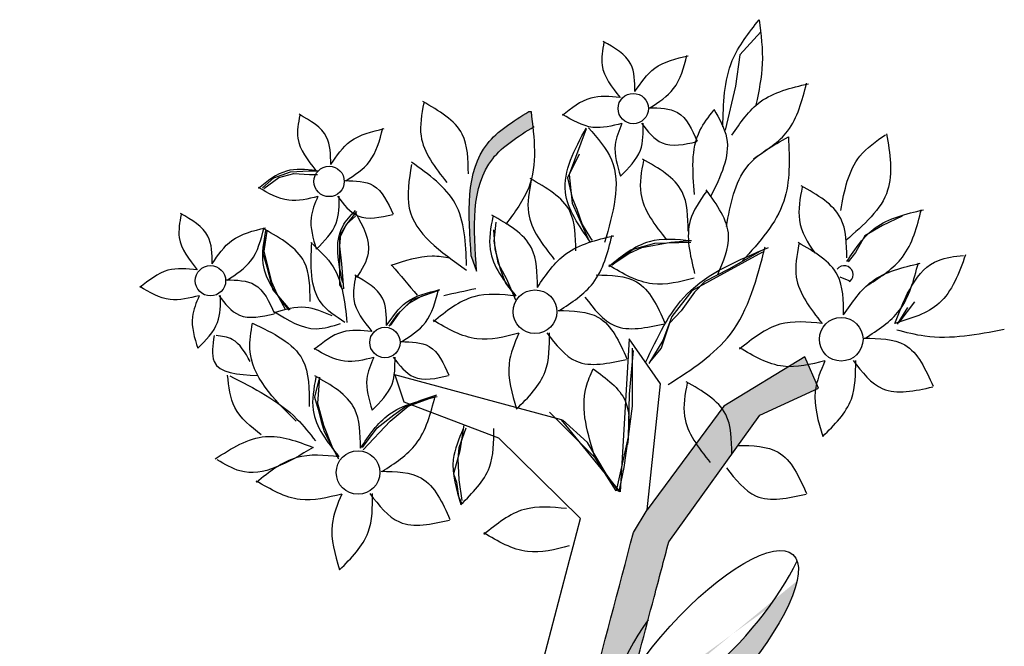
# Model space of a CAD drawing. Units: inches. Extents: x 20 to 130, y 20 to 164.
# Drawn here: x 102 to 106, y 89 to 92 of the extents above; entities that cross this region are included whole.
import ezdxf

# ---------------------------------------------------------------- set-up
doc = ezdxf.new("R2010")
doc.units = ezdxf.units.IN
doc.header["$MEASUREMENT"] = 0
doc.layers.add('Z_Pflanzebene', color=7, linetype='Continuous')
doc.layers.add('Z_Pflanzen', color=7, linetype='Continuous')

# ---------------------------------------------------------------- blocks, each defined once
blk = doc.blocks.new('Z_Sedum2_')
at = {"layer": 'Z_Pflanzebene', "lineweight": 30, "true_color": 0x44a009}
h = blk.add_hatch(color=74, dxfattribs=at)
edge = h.paths.add_edge_path()
edge.add_spline(control_points=[(7.8027, 6.7501), (7.737, 6.7093), (7.5285, 6.5797), (7.5472, 6.3181), (7.5601, 6.1391)], knot_values=[0, 0, 0, 0, 0.357038, 1.131655, 1.131655, 1.131655, 1.131655], degree=3, periodic=0)
edge.add_line((7.5601, 6.1391), (7.5825, 6.0762))
edge.add_spline(control_points=[(7.5825, 6.0762), (7.5697, 6.2552), (7.5511, 6.5147), (7.7561, 6.6443), (7.8202, 6.6841)], knot_values=[0, 0, 0, 0, 0.774616, 1.122553, 1.122553, 1.122553, 1.122553], degree=3, periodic=0)
edge.add_spline(control_points=[(7.8202, 6.6841), (7.8179, 6.7061), (7.8152, 6.7281), (7.8125, 6.7501)], knot_values=[0, 0, 0, 0, 0.101809, 0.101809, 0.101809, 0.101809], degree=3, periodic=0)
edge.add_line((7.8125, 6.7501), (7.8027, 6.7501))
h = blk.add_hatch(color=74, dxfattribs=at)
edge = h.paths.add_edge_path()
edge.add_spline(control_points=[(2.4835, 0.5163), (2.7136, 0.5416), (2.9367, 0.5657), (3.3738, 0.5882), (3.5847, 0.586), (3.9985, 0.5325), (4.2281, 0.4772), (4.667, 0.4055), (4.8713, 0.3862), (5.2696, 0.3988), (5.4652, 0.4261), (5.8707, 0.5144), (6.0807, 0.5766), (6.5, 0.7446), (6.7058, 0.8509), (7.0478, 1.1074), (7.1886, 1.2512), (7.4118, 1.5602), (7.4991, 1.7254), (7.7108, 2.2219), (7.7942, 2.5631), (7.948, 3.203), (8.0226, 3.5057), (8.1766, 4.1078), (8.2544, 4.4038), (8.3531, 4.7772), (8.3738, 4.8551), (8.3944, 4.933)], knot_values=[0.009017, 0.009017, 0.009017, 0.009017, 0.455593, 0.455593, 0.917273, 0.917273, 1.378952, 1.378952, 1.715924, 1.715924, 2.052896, 2.052896, 2.4307, 2.4307, 2.808504, 2.808504, 3.120228, 3.120228, 3.431951, 3.431951, 4.038832, 4.038832, 4.645712, 4.645712, 5.252593, 5.252593, 5.41264, 5.41264, 5.41264, 5.41264], degree=3, periodic=0)
edge.add_line((8.3944, 4.933), (8.7789, 5.4676))
edge.add_line((8.7789, 5.4676), (9.0264, 5.5818))
edge.add_line((9.0264, 5.5818), (8.9693, 5.7149))
edge.add_line((8.9693, 5.7149), (8.6266, 5.5057))
edge.add_line((8.6266, 5.5057), (8.303, 5.0682))
edge.add_line((8.303, 5.0682), (8.2453, 4.9725))
edge.add_spline(control_points=[(8.2453, 4.9725), (8.1817, 4.7324), (8.1182, 4.4926), (7.952, 3.8555), (7.8514, 3.458), (7.6696, 2.706), (7.5905, 2.3565), (7.3923, 1.8598), (7.3133, 1.6993), (7.1128, 1.4013), (6.9866, 1.2628), (6.6462, 0.9898), (6.4155, 0.873), (6.0025, 0.7152), (5.8251, 0.6633), (5.4617, 0.5824), (5.2792, 0.5555), (4.9084, 0.5398), (4.7185, 0.5553), (4.2913, 0.6209), (4.0559, 0.6788), (3.6097, 0.7399), (3.3873, 0.7429), (2.9297, 0.7203), (2.6976, 0.695), (2.461, 0.669)], knot_values=[0.005407, 0.005407, 0.005407, 0.005407, 0.498436, 0.498436, 1.303601, 1.303601, 1.94039, 1.94039, 2.258785, 2.258785, 2.57718, 2.57718, 3.020929, 3.020929, 3.353083, 3.353083, 3.685237, 3.685237, 4.017391, 4.017391, 4.48575, 4.48575, 4.95411, 4.95411, 5.41264, 5.41264, 5.41264, 5.41264], degree=3, periodic=0)
edge.add_line((2.461, 0.669), (1.2128, 0.4387))
edge.add_arc((1.3806, -0.4713), 0.9254, 100.4517, 127.2818)
edge.add_line((0.8201, 0.265), (0.3957, -0.0581))
edge.add_arc((0.5226, 0.087), 0.1928, 228.8188, 307.2818)
edge.add_line((0.6394, -0.0664), (0.9135, 0.1423))
edge.add_arc((1.3806, -0.4713), 0.7711, 100.4517, 127.2818, ccw=False)
edge.add_line((1.2407, 0.2871), (2.4835, 0.5163))
h = blk.add_hatch(color=74, dxfattribs=at)
edge = h.paths.add_edge_path()
edge.add_ellipse((8.5722, 4.6444), major_axis=(0.3849, 0.4248), ratio=0.316649, start_angle=186.0733, end_angle=314.0397, ccw=False)
edge.add_spline(control_points=[(8.2037, 4.2091), (8.1876, 4.1478), (8.1717, 4.0863), (8.1557, 4.0247)], knot_values=[4.792695, 4.792695, 4.792695, 4.792695, 4.917871, 4.917871, 4.917871, 4.917871], degree=3, periodic=0)
edge.add_ellipse((8.5342, 4.4545), major_axis=(0.3849, 0.4248), ratio=0.316649, start_angle=182.5826, end_angle=350.1254)
edge = h.paths.add_edge_path()
edge.add_ellipse((8.3654, 3.5257), major_axis=(-0.3071, -0.2834), ratio=0.564075, start_angle=279.8268, end_angle=486.5479)
edge.add_ellipse((8.4667, 3.6777), major_axis=(-0.3071, -0.2834), ratio=0.564075, start_angle=306.5479, end_angle=459.8268, ccw=False)
edge = h.paths.add_edge_path()
edge.add_ellipse((7.9616, 2.0064), major_axis=(0.5202, 0.2409), ratio=0.316649, start_angle=198.6236, end_angle=351.3227)
edge.add_ellipse((8.1009, 2.1963), major_axis=(0.5202, 0.2409), ratio=0.316649, start_angle=185.5037, end_angle=308.9546, ccw=False)
edge.add_spline(control_points=[(7.5905, 1.9407), (7.5841, 1.9251), (7.5776, 1.9095), (7.5468, 1.8373), (7.5209, 1.7811), (7.493, 1.7255)], knot_values=[3.327245, 3.327245, 3.327245, 3.327245, 3.356075, 3.356075, 3.460782, 3.460782, 3.460782, 3.460782], degree=3, periodic=0)
edge = h.paths.add_edge_path()
edge.add_ellipse((7.4893, 1.2313), major_axis=(-0.3612, -0.2101), ratio=0.564075, start_angle=345.1214, end_angle=558.8585)
edge.add_ellipse((7.4132, 1.3452), major_axis=(-0.3612, -0.2101), ratio=0.564075, start_angle=378.8585, end_angle=525.1214, ccw=False)
at = {"layer": 'Z_Pflanzebene', "color": 74, "lineweight": 30, "true_color": 0x44a009}
for p, q in [((8.7831, 7.088), (8.6943, 6.9905)), ((8.6943, 6.9905), (8.6766, 6.8575)), ((8.6766, 6.8575), (8.6322, 6.6714)), ((7.8027, 6.7501), (7.8125, 6.7501)), ((8.0458, 6.678), (7.9743, 6.4848)), ((8.0153, 6.5708), (7.9669, 6.4707)), ((6.726, 6.4707), (6.797, 6.4966)), ((6.7468, 6.4722), (6.8099, 6.489)), ((6.797, 6.4966), (6.8746, 6.4998)), ((6.8099, 6.489), (6.8771, 6.4848)), ((6.8746, 6.4998), (6.9134, 6.4998)), ((6.6775, 6.4287), (6.726, 6.4707)), ((6.6838, 6.426), (6.7468, 6.4722)), ((6.8771, 6.4848), (6.9108, 6.4848)), ((7.9669, 6.4707), (7.9863, 6.3868)), ((7.9743, 6.4848), (7.9869, 6.363)), ((7.9863, 6.3868), (8.0057, 6.3383)), ((7.075, 6.3286), (7.0297, 6.2705)), ((7.9869, 6.363), (8.0584, 6.2034)), ((8.0057, 6.3383), (8.0283, 6.2738)), ((7.0705, 6.3084), (7.0327, 6.2748)), ((7.6632, 6.2832), (7.6548, 6.2034)), ((9.381, 6.3083), (9.2976, 6.2688)), ((6.6969, 6.2447), (6.6839, 6.1607)), ((7.0297, 6.2705), (7.0039, 6.2156)), ((7.0327, 6.2748), (7.0075, 6.2328)), ((7.6534, 6.2512), (7.6599, 6.1704)), ((8.0283, 6.2738), (8.0638, 6.2156)), ((9.2976, 6.2688), (9.223, 6.2249)), ((6.688, 6.2328), (6.6796, 6.153)), ((7.0075, 6.2328), (7.0032, 6.1824)), ((7.0039, 6.2156), (7.0039, 6.164)), ((7.6548, 6.2034), (7.6716, 6.111)), ((8.0638, 6.2156), (8.0703, 6.2059)), ((8.2803, 6.1769), (8.4031, 6.1995)), ((8.3358, 6.195), (8.4872, 6.1992)), ((8.4031, 6.1995), (8.4904, 6.2059)), ((9.223, 6.2249), (9.1835, 6.1548)), ((6.6839, 6.1607), (6.6969, 6.1091)), ((7.0032, 6.1824), (7.0117, 6.1068)), ((7.0039, 6.164), (7.0039, 6.1123)), ((7.6599, 6.1704), (7.6825, 6.0865)), ((8.1551, 6.1026), (8.2434, 6.1698)), ((8.2254, 6.1511), (8.2803, 6.1769)), ((8.2434, 6.1698), (8.3358, 6.195)), ((8.7898, 6.1572), (8.4914, 5.9934)), ((8.7797, 6.1592), (8.648, 6.0846)), ((6.6796, 6.153), (6.6964, 6.0942)), ((7.5601, 6.1391), (7.5825, 6.0762)), ((8.1543, 6.1026), (8.2254, 6.1511)), ((9.1835, 6.1548), (9.1528, 6.1153)), ((6.6964, 6.0942), (6.7216, 5.9976)), ((6.6969, 6.1091), (6.7163, 6.0316)), ((7.0039, 6.1123), (7.0039, 6.0187)), ((7.0117, 6.1068), (7.0201, 6.0018)), ((7.6716, 6.111), (7.7095, 6.0438)), ((7.6825, 6.0865), (7.7051, 6.0251)), ((8.648, 6.0846), (8.5471, 6.032)), ((6.7163, 6.0316), (6.7389, 5.9799)), ((7.7095, 6.0438), (7.7473, 5.9556)), ((8.5471, 6.032), (8.5032, 5.9881)), ((6.7216, 5.9976), (6.7931, 5.9136)), ((7.0039, 6.0187), (7.0168, 5.9993)), ((7.4194, 5.9934), (7.3101, 5.9556)), ((7.3496, 5.9702), (7.424, 5.9961)), ((7.7051, 6.0251), (7.7471, 5.9702)), ((8.4914, 5.9934), (8.4073, 5.8842)), ((6.7389, 5.9799), (6.7744, 5.9153)), ((7.3101, 5.9556), (7.2555, 5.901)), ((7.2979, 5.9412), (7.3496, 5.9702)), ((8.5032, 5.9881), (8.4461, 5.9092)), ((7.2495, 5.896), (7.2979, 5.9412)), ((8.4461, 5.9092), (8.3978, 5.8565)), ((9.403, 5.9223), (9.3591, 5.8522)), ((9.433, 5.9472), (9.3658, 5.859)), ((7.2139, 5.8443), (7.2495, 5.896)), ((7.2555, 5.901), (7.2176, 5.8464)), ((8.4073, 5.8842), (8.3695, 5.7834)), ((8.3978, 5.8565), (8.3627, 5.7513)), ((8.2268, 5.791), (8.1888, 5.1443)), ((8.3601, 5.6008), (8.2268, 5.791)), ((8.3695, 5.7834), (8.3106, 5.6867)), ((8.2434, 5.7414), (8.2265, 5.5565)), ((8.2398, 5.7513), (8.2398, 5.5057)), ((8.3627, 5.7513), (8.3188, 5.6987)), ((8.9693, 5.7149), (8.6266, 5.5057)), ((9.0264, 5.5818), (8.9693, 5.7149)), ((6.9166, 5.6183), (6.8972, 5.544)), ((6.9192, 5.6279), (6.9108, 5.5187)), ((7.9413, 5.4486), (7.2368, 5.6389)), ((7.2368, 5.6389), (7.2749, 5.5247)), ((8.303, 5.0682), (8.3601, 5.6008)), ((8.7789, 5.4676), (9.0264, 5.5818)), ((6.8972, 5.544), (6.9134, 5.4924)), ((7.2933, 5.5061), (7.3984, 5.5439)), ((7.3464, 5.5311), (7.4143, 5.5537)), ((8.2265, 5.5565), (8.2223, 5.3759)), ((6.9108, 5.5187), (6.936, 5.4263)), ((6.9134, 5.4924), (6.9263, 5.4407)), ((7.2176, 5.4431), (7.2933, 5.5061)), ((7.2333, 5.4697), (7.2786, 5.502)), ((7.2749, 5.5247), (7.6747, 5.3725)), ((7.2786, 5.502), (7.3464, 5.5311)), ((8.2398, 5.5057), (8.2223, 5.3785)), ((8.6266, 5.5057), (8.303, 5.0682)), ((7.1622, 5.4149), (7.2333, 5.4697)), ((7.9659, 5.4053), (7.8902, 5.4809)), ((8.3944, 4.933), (8.7789, 5.4676)), ((6.9263, 5.4407), (6.9392, 5.3987)), ((6.936, 5.4263), (6.9738, 5.3297)), ((7.1008, 5.3309), (7.1622, 5.4149)), ((7.1041, 5.3213), (7.2176, 5.4431)), ((7.5371, 5.4137), (7.5077, 5.3297)), ((7.5288, 5.4267), (7.5112, 5.3171)), ((8.1888, 5.1443), (7.9413, 5.4486)), ((8.0511, 5.3522), (7.9457, 5.4487)), ((6.9392, 5.3987), (6.9748, 5.3277)), ((7.6747, 5.3725), (8.0217, 5.0317)), ((8.0836, 5.2877), (7.9659, 5.4053)), ((8.2223, 5.3759), (8.1719, 5.1491)), ((8.2223, 5.3785), (8.2047, 5.2469)), ((6.9738, 5.3297), (6.999, 5.2835)), ((6.9748, 5.3277), (6.9974, 5.2889)), ((7.5077, 5.3297), (7.5035, 5.2835)), ((8.1301, 5.2206), (8.0511, 5.3522)), ((7.5112, 5.3171), (7.4849, 5.2206)), ((7.5035, 5.2835), (7.5077, 5.1953)), ((8.1719, 5.1491), (8.0836, 5.2877)), ((8.2047, 5.2469), (8.1828, 5.1461)), ((7.4849, 5.2206), (7.498, 5.1855)), ((8.1828, 5.1461), (8.1301, 5.2206)), ((7.498, 5.1855), (7.5068, 5.1241)), ((7.5077, 5.1953), (7.5203, 5.1071)), ((7.5068, 5.1241), (7.52, 5.0934)), ((8.2453, 4.9725), (8.303, 5.0682))]:
    blk.add_line(p, q, dxfattribs=at)
for centre, radius in [((8.2444, 6.7633), 0.0641), ((6.9595, 6.4552), 0.0641), ((6.4584, 6.0359), 0.0641), ((7.8292, 5.9049), 0.0922), ((9.1228, 5.7887), 0.0922), ((7.1955, 5.775), 0.0641), ((7.0818, 5.2259), 0.0922)]:
    blk.add_circle(centre, radius, dxfattribs=at)
for centre, radius, start, end in [((9.1355, 6.0621), 0.0375, 311.9475, 142.6794), ((-6371.6401, -15958.6724), 17192.6285, 68.21431522, 68.21446661), ((9.1585, 6.0365), 0.00316, 228.0525, 311.9475)]:
    blk.add_arc(centre, radius, start, end, dxfattribs=at)
blk.add_ellipse((8.5342, 4.4545), major_axis=(0.3849, 0.4248), ratio=0.316649, dxfattribs=at)
blk.add_ellipse((8.5722, 4.6444), major_axis=(0.3849, 0.4248), ratio=0.316649, start_param=1.941274, end_param=5.481027, dxfattribs=at)
for points in [[(8.6229, 6.686), (8.6629, 6.9656), (8.7761, 7.1386)], [(8.7761, 7.1386), (8.7894, 6.9523), (8.7628, 6.7792)], [(8.1204, 7.0433), (8.1126, 6.9461), (8.1884, 6.8098)], [(8.2515, 6.835), (8.2339, 6.9511), (8.1176, 7.0471)], [(8.3148, 6.7662), (8.415, 6.8475), (8.471, 6.9879)], [(8.2515, 6.835), (8.3349, 6.9335), (8.4764, 6.9865)], [(8.6613, 6.6503), (8.7812, 6.7919), (8.9847, 6.8681)], [(8.7523, 6.5514), (8.8964, 6.6683), (8.9769, 6.8701)], [(7.3592, 6.7871), (7.3479, 6.6474), (7.4569, 6.4513)], [(7.5478, 6.4876), (7.5223, 6.6547), (7.3552, 6.7926)], [(8.1884, 6.8098), (8.0646, 6.8072), (7.9458, 6.734)], [(6.9667, 6.5269), (6.949, 6.643), (6.8328, 6.739)], [(7.5601, 6.1391), (7.628, 6.6143), (7.8027, 6.7501)], [(7.8125, 6.7501), (7.8027, 6.4301), (7.7057, 6.2749)], [(8.1967, 6.7), (8.0739, 6.6838), (7.9455, 6.7383)], [(8.3122, 6.7668), (8.431, 6.7466), (8.5143, 6.6254)], [(8.5036, 6.4004), (8.5261, 6.6705), (8.5847, 6.756)], [(8.5847, 6.7605), (8.6387, 6.639), (8.5711, 6.3914)], [(6.8355, 6.7351), (6.8277, 6.638), (6.9035, 6.5016)], [(8.1967, 6.7), (8.1682, 6.6103), (8.1904, 6.4777)], [(8.1904, 6.4777), (8.2743, 6.5876), (8.2869, 6.7012)], [(8.2792, 6.7011), (8.3663, 6.6179), (8.5133, 6.6234)], [(6.9667, 6.5269), (7.0501, 6.6253), (7.1916, 6.6784)], [(7.03, 6.4581), (7.1302, 6.5394), (7.1862, 6.6798)], [(7.5825, 6.0762), (7.6505, 6.5515), (7.8252, 6.6873)], [(8.0649, 6.1973), (7.9581, 6.4107), (8.0454, 6.6822)], [(8.0551, 6.6822), (8.1522, 6.5465), (8.1231, 6.1973)], [(9.3145, 6.657), (9.319, 6.4184), (9.1433, 6.2068)], [(8.6376, 6.2652), (8.725, 6.5174), (8.8997, 6.6434)], [(8.8997, 6.6434), (8.8803, 6.3719), (8.7055, 6.1197)], [(9.1208, 6.3329), (9.2018, 6.5625), (9.31, 6.6525)], [(7.5406, 6.1003), (7.4921, 6.3622), (7.3077, 6.5368)], [(8.2875, 6.5445), (8.2763, 6.4047), (8.3853, 6.2087)], [(8.4761, 6.245), (8.4507, 6.412), (8.2835, 6.55)], [(6.9035, 6.5016), (6.7797, 6.4991), (6.6609, 6.4259)], [(7.3077, 6.5271), (7.298, 6.3428), (7.5406, 6.0809)], [(7.0273, 6.4587), (7.1461, 6.4385), (7.2295, 6.3173)], [(7.8132, 6.4619), (7.8019, 6.3222), (7.9109, 6.1261)], [(8.0018, 6.1624), (7.9763, 6.3294), (7.8092, 6.4674)], [(6.9118, 6.3918), (6.7891, 6.3757), (6.6606, 6.4301)], [(8.5534, 6.4132), (8.4854, 6.2906), (8.5036, 6.0671)], [(8.6013, 6.0625), (8.6472, 6.2251), (8.5521, 6.4199)], [(9.1464, 6.1321), (9.121, 6.2991), (8.9538, 6.437)], [(6.9118, 6.3918), (6.8833, 6.3022), (6.9055, 6.1696)], [(6.9055, 6.1696), (6.9894, 6.2794), (7.0021, 6.3931)], [(6.9943, 6.3929), (7.0815, 6.3098), (7.2285, 6.3153)], [(7.0169, 6.0268), (7.0169, 6.2654), (7.071, 6.3329)], [(7.071, 6.3239), (7.125, 6.1528), (7.0755, 6.0493)], [(9.1464, 6.1177), (9.2663, 6.2593), (9.4698, 6.3355)], [(9.2374, 6.0188), (9.3815, 6.1357), (9.462, 6.3375)], [(6.3344, 6.3159), (6.3266, 6.2187), (6.4024, 6.0824)], [(6.4656, 6.1077), (6.4479, 6.2238), (6.3317, 6.3197)], [(7.651, 6.3075), (7.6397, 6.1678), (7.7487, 5.9717)], [(7.8396, 6.008), (7.8141, 6.175), (7.647, 6.313)], [(6.4656, 6.1077), (6.549, 6.2061), (6.6905, 6.2591)], [(6.5289, 6.0389), (6.6291, 6.1202), (6.685, 6.2605)], [(6.691, 6.2479), (6.6798, 6.1082), (6.7888, 5.9121)], [(6.8796, 5.9484), (6.8542, 6.1154), (6.6871, 6.2534)], [(7.0259, 5.8602), (6.9268, 5.9413), (6.8863, 6.1978)], [(6.8818, 6.1978), (6.9764, 6.0943), (7.0349, 5.8602)], [(7.8396, 6.008), (7.9595, 6.1496), (8.1629, 6.2259)], [(7.9306, 5.9092), (8.0746, 6.0261), (8.1552, 6.2279)], [(8.49, 6.2041), (8.3119, 6.2005), (8.1411, 6.0952)], [(8.2964, 5.6899), (8.4714, 5.9796), (8.8158, 6.1757)], [(8.3919, 5.5973), (8.6547, 5.8105), (8.8016, 6.1787)], [(8.9445, 6.1913), (8.9332, 6.0516), (9.0423, 5.8555)], [(9.1331, 5.8919), (9.1077, 6.0589), (8.9405, 6.1968)], [(9.6482, 6.1455), (9.5364, 5.9408), (9.349, 5.8554)], [(9.349, 5.8554), (9.5337, 6.122), (9.6389, 6.1428)], [(6.4024, 6.0824), (6.2786, 6.0799), (6.1598, 6.0067)], [(7.2252, 6.1009), (7.332, 5.9748)], [(8.5019, 6.0462), (8.3254, 6.0229), (8.1407, 6.1013)], [(9.1331, 5.8919), (9.253, 6.0334), (9.4565, 6.1097)], [(9.2241, 5.793), (9.3682, 5.9099), (9.4487, 6.1117)], [(6.5262, 6.0395), (6.645, 6.0193), (6.7284, 5.8981)], [(7.0715, 6.055), (7.0636, 5.9578), (7.1395, 5.8215)], [(7.2026, 5.8467), (7.1849, 5.9629), (7.0687, 6.0588)], [(8.0877, 6.0606), (8.2585, 6.0315), (8.3784, 5.8572)], [(6.4107, 5.9726), (6.2879, 5.9564), (6.1595, 6.0109)], [(7.2026, 5.8467), (7.286, 5.9452), (7.4275, 5.9982)], [(7.2659, 5.778), (7.3661, 5.8593), (7.4221, 5.9996)], [(7.4436, 5.9742), (7.5795, 6.0033)], [(6.4107, 5.9726), (6.3822, 5.8829), (6.4044, 5.7504)], [(6.4044, 5.7504), (6.4883, 5.8602), (6.501, 5.9738)], [(6.4932, 5.9737), (6.5803, 5.8905), (6.7274, 5.8961)], [(7.7487, 5.9717), (7.5707, 5.9681), (7.3999, 5.8628)], [(8.0403, 5.966), (8.1656, 5.8464), (8.377, 5.8543)], [(6.9719, 5.8872), (6.8592, 5.9232), (6.7286, 5.9007)], [(7.9268, 5.91), (8.0975, 5.881), (8.2174, 5.7067)], [(6.7286, 5.9052), (6.9043, 5.8332), (7.0079, 5.8557)], [(7.7607, 5.8138), (7.5841, 5.7906), (7.3994, 5.8689)], [(9.0423, 5.8555), (8.8642, 5.8519), (8.6934, 5.7466)], [(6.82, 5.4428), (6.6248, 5.7465), (6.636, 5.8565)], [(6.636, 5.8565), (6.8471, 5.7025), (6.875, 5.5047)], [(7.1395, 5.8215), (7.0156, 5.819), (6.8969, 5.7457)], [(9.8119, 5.8296), (9.4761, 5.8017), (9.3572, 5.8275)], [(6.6262, 5.6949), (6.55, 5.7879), (6.4823, 5.8049)], [(7.7607, 5.8138), (7.7197, 5.6849), (7.7516, 5.4943)], [(7.7516, 5.4943), (7.8723, 5.6522), (7.8904, 5.8156)], [(7.8793, 5.8154), (8.0046, 5.6958), (8.216, 5.7038)], [(9.2203, 5.7938), (9.3911, 5.7648), (9.511, 5.5905)], [(7.1478, 5.7117), (7.025, 5.6955), (6.8966, 5.75)], [(7.2633, 5.7786), (7.382, 5.7584), (7.4654, 5.6372)], [(9.0542, 5.6977), (8.8777, 5.6744), (8.693, 5.7528)], [(7.1478, 5.7117), (7.1192, 5.622), (7.1414, 5.4894)], [(7.1414, 5.4894), (7.2254, 5.5993), (7.238, 5.7129)], [(7.2303, 5.7128), (7.3174, 5.6296), (7.4644, 5.6351)], [(9.0451, 5.3781), (9.1658, 5.5361), (9.184, 5.6994)], [(9.1728, 5.6993), (9.2981, 5.5797), (9.5095, 5.5876)], [(8.0843, 5.2855), (8.0454, 5.5862), (8.0746, 5.6638)], [(8.0746, 5.6638), (8.2105, 5.528), (8.2202, 5.3437)], [(9.0542, 5.6977), (9.0132, 5.5687), (9.0451, 5.3781)], [(6.673, 5.385), (6.5614, 5.5007), (6.5308, 5.6372)], [(6.5398, 5.6337), (6.8235, 5.4518), (6.9022, 5.3591)], [(6.9035, 5.6285), (6.8922, 5.4888), (7.0012, 5.2927)], [(7.0921, 5.3291), (7.0666, 5.4961), (6.8995, 5.634)], [(8.472, 5.6036), (8.4607, 5.4639), (8.5697, 5.2678)], [(8.6605, 5.3041), (8.6351, 5.4711), (8.468, 5.6091)], [(7.0921, 5.3291), (7.212, 5.4706), (7.4155, 5.5469)], [(7.1831, 5.2302), (7.3272, 5.3471), (7.4077, 5.5489)], [(7.5254, 5.41), (7.4843, 5.2811), (7.5162, 5.0904)], [(7.5162, 5.0904), (7.6369, 5.2484), (7.6551, 5.4118)], [(6.4779, 5.2834), (6.6911, 5.378), (6.8918, 5.332)], [(6.8918, 5.332), (6.5831, 5.2325), (6.4869, 5.2799)], [(8.6858, 5.3406), (8.8566, 5.3115), (8.9765, 5.1373)], [(7.0012, 5.2927), (6.8232, 5.2891), (6.6524, 5.1838)], [(8.6383, 5.246), (8.7636, 5.1264), (8.975, 5.1344)], [(7.1793, 5.231), (7.3501, 5.202), (7.47, 5.0277)], [(7.0132, 5.1349), (6.8367, 5.1116), (6.652, 5.19)], [(7.0132, 5.1349), (6.9722, 5.0059), (7.0041, 4.8153)], [(7.0041, 4.8153), (7.1248, 4.9733), (7.143, 5.1366)], [(7.1318, 5.1365), (7.2571, 5.0169), (7.4685, 5.0248)], [(7.9623, 5.0734), (7.7843, 5.0697), (7.6135, 4.9644)], [(2.4273, 0.898), (3.8142, 0.945), (4.8484, 0.7806), (5.7886, 0.898), (6.8229, 1.4382), (7.5281, 3.1058), (8.0217, 5.0317)], [(7.9743, 4.9155), (7.7977, 4.8922), (7.613, 4.9706)]]:
    blk.add_spline(points, degree=3, dxfattribs=at)
for points, knots in [([(8.9578, 6.4315), (8.949, 6.3839), (8.9302, 6.2826), (8.9802, 6.1963), (9.0124, 6.1519)], [0, 0, 0, 0, 0.0908856, 0.192954, 0.192954, 0.192954, 0.192954]), ([(7.4718, 6.13), (7.4463, 6.136), (7.3633, 6.1469), (7.2788, 6.1194), (7.2203, 6.1003)], [0.1195101, 0.1195101, 0.1195101, 0.1195101, 0.1712079, 0.2872621, 0.2872621, 0.2872621, 0.2872621]), ([(6.4738, 5.8049), (6.4679, 5.7637), (6.4515, 5.6486), (6.5735, 5.6385), (6.6576, 5.6363)], [0, 0, 0, 0, 0.0712884, 0.1996777, 0.1996777, 0.1996777, 0.1996777]), ([(2.4527, 0.6681), (2.6921, 0.6944), (2.927, 0.7201), (3.3873, 0.7429), (3.6097, 0.7399), (4.0559, 0.6788), (4.2913, 0.6209), (4.7185, 0.5553), (4.9084, 0.5398), (5.2792, 0.5555), (5.4617, 0.5824), (5.8251, 0.6633), (6.0025, 0.7152), (6.4155, 0.873), (6.6462, 0.9898), (6.9866, 1.2628), (7.1128, 1.4013), (7.3133, 1.6993), (7.3923, 1.8598), (7.5905, 2.3565), (7.6696, 2.706), (7.8514, 3.458), (7.952, 3.8555), (8.1182, 4.4926), (8.1817, 4.7324), (8.2453, 4.9725)], [0, 0, 0, 0, 0.463937, 0.463937, 0.932296, 0.932296, 1.400656, 1.400656, 1.73281, 1.73281, 2.064963, 2.064963, 2.397117, 2.397117, 2.840866, 2.840866, 3.159261, 3.159261, 3.477656, 3.477656, 4.114446, 4.114446, 4.91961, 4.91961, 5.41264, 5.41264, 5.41264, 5.41264]), ([(2.4695, 0.5148), (2.7046, 0.5406), (2.9323, 0.5655), (3.3738, 0.5882), (3.5847, 0.586), (3.9985, 0.5325), (4.2281, 0.4772), (4.667, 0.4055), (4.8713, 0.3862), (5.2696, 0.3988), (5.4652, 0.4261), (5.8707, 0.5144), (6.0807, 0.5766), (6.5, 0.7446), (6.7058, 0.8509), (7.0478, 1.1074), (7.1886, 1.2512), (7.4118, 1.5602), (7.4991, 1.7254), (7.7108, 2.2219), (7.7942, 2.5631), (7.948, 3.203), (8.0226, 3.5057), (8.1766, 4.1078), (8.2544, 4.4038), (8.3531, 4.7772), (8.3738, 4.8551), (8.3944, 4.933)], [0, 0, 0, 0, 0.455593, 0.455593, 0.917273, 0.917273, 1.378952, 1.378952, 1.715924, 1.715924, 2.052896, 2.052896, 2.4307, 2.4307, 2.808504, 2.808504, 3.120228, 3.120228, 3.431951, 3.431951, 4.038832, 4.038832, 4.645712, 4.645712, 5.252593, 5.252593, 5.41264, 5.41264, 5.41264, 5.41264])]:
    blk.add_open_spline(points, degree=3, knots=knots, dxfattribs=at)

msp = doc.modelspace()

# ---------------------------------------------------------------- block references
at = {"layer": 'Z_Pflanzen', "color": 74, "true_color": 0x44a009}
msp.add_blockref('Z_Sedum2_', (96.3526, 84.4608), dxfattribs=at)

doc.saveas('drawing.dxf')
